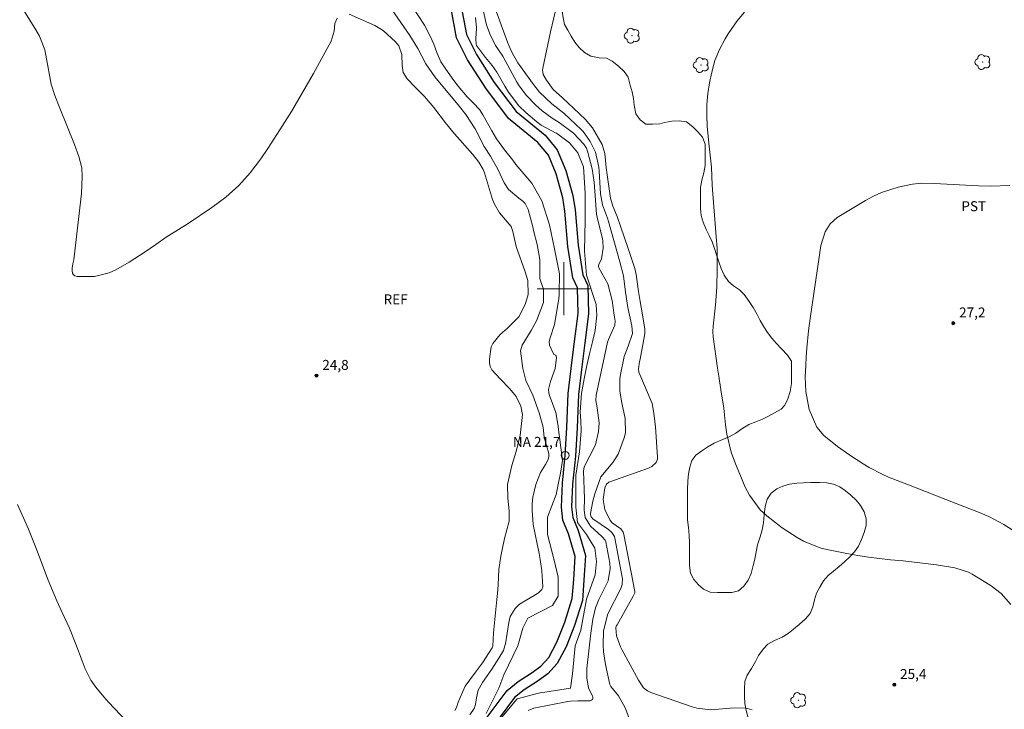
# Model space of a CAD drawing. Units: metres. Extents: x 286499 to 287014, y 1660491 to 1661055.
# Drawn here: x 286718 to 286866, y 1660737 to 1660841 of the extents above; entities that cross this region are included whole.
import ezdxf

# ---------------------------------------------------------------- set-up
doc = ezdxf.new("R2010")
doc.units = ezdxf.units.M
doc.header["$MEASUREMENT"] = 0
for name, color, linetype, lineweight, true_color in [('Arvores_Isoladas', 7, 'Continuous', 18, 0x00ff33), ('Curvas_Intermediarias', 7, 'Continuous', 9, 0x783c14), ('Curvas_Mestras', 7, 'Continuous', 20, 0x783c14), ('Pto_Cotado', 7, 'Continuous', 9, 0x783c14), ('Topon_Cultura', 7, 'Continuous', 9, 0x00ff33), ('Topon_Pto_Cotado', 7, 'Continuous', 9, 0x783c14), ('Topon_Vegetacao', 7, 'Continuous', 9, 0x00ff33), ('Vegetacao', 7, 'Orla8', 9, 0x00ff33)]:
    doc.layers.add(name, color=color, linetype=linetype, lineweight=lineweight, true_color=true_color)
for name, color, linetype, lineweight in [('Malha_Coordenadas', 7, 'Continuous', 15), ('Pto_Nivel_Agua', 5, 'Continuous', 9), ('Rio_Perene', 5, 'Continuous', 25), ('Topon_Pto_Nivel_Agua', 5, 'Continuous', 9)]:
    doc.layers.add(name, color=color, linetype=linetype, lineweight=lineweight)
doc.styles.add('Arial', font='arial.ttf', dxfattribs={"height": 1.5})
doc.styles.get("Standard").update_dxf_attribs({"font": 'arial.ttf'})
doc.linetypes.add('Orla8', pattern='A,6,-0.5,["V",Standard,S=1,R=0,X=-0.5,Y=-1],-0.5,6,-0.5,["V",Standard,S=1,R=0,X=-0.5,Y=-1],-0.5', length=14)

# ---------------------------------------------------------------- blocks, each defined once
blk = doc.blocks.new('Ponto_NA')
at = {"layer": 'Pto_Nivel_Agua'}
blk.add_circle((0, 0), 0.005, dxfattribs=at)
blk = doc.blocks.new('Ponto_Cotado')
at = {"true_color": 0x783c14}
h = blk.add_hatch(color=36, dxfattribs=at)
h.dxf.hatch_style = 1
edge = h.paths.add_edge_path()
edge.add_arc((0, 0), 0.005, 0, 360)
at = {"layer": 'Pto_Cotado'}
blk.add_circle((0, 0), 0.005, dxfattribs=at)
blk = doc.blocks.new('Arvore')
at = {"layer": 'Arvores_Isoladas'}
blk.add_lwpolyline([(-0.72, 0.49, 0.872324), (-0.72, -0.55, 0.862983), (0.28, -0.83, 0.900105), (0.89, 0.03, 0.863155), (0.26, 0.86, 0.882486)], format="xyb", close=True, dxfattribs=at)
blk.add_circle((0, 0), 0.0286, dxfattribs=at)

msp = doc.modelspace()

# ---------------------------------------------------------------- linework, layer by layer
at = {"layer": 'Curvas_Intermediarias', "flags": 128}
for points, elevation in [([(286788.3, 1660735.97), (286790.2, 1660739.78), (286790.96, 1660741.77), (286793.06, 1660746.15), (286793.82, 1660748.81), (286794.58, 1660750.33), (286798.29, 1660752.23), (286799.14, 1660753.66), (286799.14, 1660754.8), (286799.14, 1660756.51), (286798.57, 1660759.08), (286797.53, 1660762.97), (286797.53, 1660765.54), (286798.86, 1660768.96), (286799.27, 1660770.99), (286799.52, 1660772.2), (286799.8, 1660774.11), (286799.13, 1660779.59), (286798.78, 1660781.32), (286797.8, 1660784.08), (286797.73, 1660784.33), (286797.71, 1660784.83), (286798, 1660786.04), (286798.72, 1660787.97), (286798.91, 1660789.66), (286798.86, 1660789.84), (286798.73, 1660789.97), (286798.48, 1660790.11), (286797.85, 1660791.51), (286797.82, 1660792.04), (286797.96, 1660792.58), (286798.62, 1660794.59), (286799.25, 1660798.5), (286799.31, 1660799.15), (286799.31, 1660799.32), (286799.35, 1660802.24), (286798.59, 1660806.04), (286797.83, 1660809.66), (286796.69, 1660813.27), (286795.17, 1660815.93), (286792.75, 1660818.75), (286792.33, 1660819.39), (286791.06, 1660820.95), (286789.85, 1660822.61), (286789.13, 1660823.81), (286787.82, 1660826.22), (286787.67, 1660826.47), (286787.28, 1660827.02), (286786.4, 1660827.96), (286785.42, 1660828.92), (286784.07, 1660830.54), (286783.44, 1660831.38), (286782.2, 1660833.1), (286781.49, 1660834.23), (286780.85, 1660835.61), (286780.42, 1660836.88), (286779.93, 1660837.96), (286778.98, 1660839.75), (286774.97, 1660845.91)], 22), ([(286772.72, 1660844.12), (286776.8, 1660838.2), (286778.02, 1660836.24), (286779.21, 1660833.91), (286780.55, 1660831.97), (286784.27, 1660827.47), (286785.24, 1660826.28), (286786.62, 1660824.1), (286788.01, 1660821.45), (286788.93, 1660819.97), (286790.13, 1660817.92), (286791, 1660815.98), (286791.66, 1660814.97), (286793.24, 1660813.68), (286793.84, 1660813.23), (286794.18, 1660812.86), (286794.62, 1660811.96), (286795.33, 1660809.32), (286795.44, 1660808.79), (286795.97, 1660806.68), (286796.31, 1660805), (286796.37, 1660804.32), (286796.41, 1660801.55), (286796.48, 1660801.19), (286796.92, 1660799.95), (286796.95, 1660797.92), (286795.89, 1660795.16), (286795.11, 1660793.73), (286793.75, 1660791.51), (286793.49, 1660790.62), (286793.81, 1660788), (286794.26, 1660786.19), (286795.35, 1660783.97), (286796.27, 1660781.31), (286796.9, 1660779.12), (286797.05, 1660777.59), (286797.74, 1660775.16), (286797.77, 1660774.7), (286797.66, 1660774.26), (286797.23, 1660773.51), (286796.49, 1660772.3), (286795.77, 1660770.48), (286795.32, 1660768.58), (286795.25, 1660767.62), (286795.25, 1660766.64), (286795.38, 1660764.47), (286795.42, 1660764.21), (286796.27, 1660760.06), (286796.43, 1660759.2), (286796.67, 1660757.45), (286796.83, 1660755.07), (286796.68, 1660754.66), (286796.18, 1660754.16), (286795.79, 1660753.9), (286793.32, 1660752.44), (286792.65, 1660751.8), (286791.94, 1660750.6), (286791.7, 1660749.69), (286791.2, 1660746.47), (286791.14, 1660746.18), (286790.9, 1660745.47), (286790.23, 1660744.3), (286789.18, 1660742.66), (286787.75, 1660740.62), (286787.08, 1660739.46), (286786.85, 1660738.34), (286786.69, 1660737.33), (286786.51, 1660736.73), (286785.85, 1660735.74)], 23), ([(286718.59, 1660841.97), (286720.41, 1660839.06), (286720.95, 1660838.08), (286721.74, 1660836), (286722.27, 1660833.29), (286722.7, 1660830.87), (286723.26, 1660829.12), (286724.05, 1660827.22), (286726.25, 1660821.76), (286726.88, 1660819.93), (286727.32, 1660818.25), (286727.4, 1660816.95), (286727.3, 1660814.36), (286726.18, 1660804.79), (286726.12, 1660804.37), (286726, 1660803.75), (286725.91, 1660803.12), (286725.87, 1660802.7), (286725.93, 1660802.37), (286726.07, 1660802.1), (286726.31, 1660801.93), (286726.64, 1660801.83), (286729.27, 1660801.84), (286731.44, 1660802.38), (286732.48, 1660802.87), (286734.46, 1660804), (286736.91, 1660805.55), (286738.48, 1660806.68), (286740.08, 1660807.76), (286743.36, 1660809.86), (286746.96, 1660812.25), (286749.05, 1660813.83), (286751, 1660815.56), (286752.73, 1660817.5), (286754.32, 1660819.58), (286755.37, 1660821.16), (286757.18, 1660823.94), (286758.94, 1660826.74), (286760.62, 1660829.59), (286762.25, 1660832.48), (286764.91, 1660837.32), (286765.4, 1660838.85), (286765.5, 1660840), (286765.84, 1660840.78)], 24), ([(286794.62, 1660736.39), (286795.48, 1660736.76), (286800.63, 1660737.76), (286801.01, 1660737.82), (286802.14, 1660737.88), (286803.97, 1660737.88), (286804.18, 1660737.95), (286804.32, 1660738.07), (286804.38, 1660738.24), (286804.38, 1660738.46), (286804.34, 1660738.59), (286803.74, 1660739.82), (286803.48, 1660741.26), (286803.46, 1660742.24), (286803.49, 1660742.73), (286804.08, 1660748.05), (286804.17, 1660748.76), (286804.4, 1660750.16), (286804.79, 1660751.91), (286805.28, 1660753.15), (286806.67, 1660755.94), (286807.01, 1660757.83), (286806.93, 1660758.61), (286806.34, 1660761.82), (286806.24, 1660762.1), (286805.73, 1660762.65), (286804.01, 1660764.2), (286803.23, 1660765.53), (286803.1, 1660766.64), (286803.14, 1660768.38), (286802.98, 1660772.5), (286803.07, 1660773.16), (286804.78, 1660776.48), (286805.25, 1660778.48), (286805.33, 1660779.76), (286805.05, 1660782.03), (286804.82, 1660783.16), (286804.88, 1660783.95), (286806.59, 1660791.95), (286806.72, 1660792.33), (286807.69, 1660794.49), (286807.74, 1660795.12), (286807.58, 1660796.04), (286807.28, 1660798.23), (286806.62, 1660800.72), (286805.3, 1660803.13), (286805.26, 1660803.4), (286805.31, 1660803.67), (286805.7, 1660804.5), (286805.93, 1660806.14), (286805.87, 1660807.24), (286805.77, 1660807.79), (286805.16, 1660810.35), (286804.93, 1660811.24), (286804.7, 1660814.73), (286804.58, 1660816.08), (286804.27, 1660818.08), (286803.6, 1660820.75), (286803.44, 1660821.18), (286803.01, 1660821.82), (286801.47, 1660823.44), (286799.33, 1660825.07), (286798.27, 1660825.71), (286796.76, 1660826.81), (286795.72, 1660827.71), (286794.34, 1660829.2), (286793.17, 1660830.76), (286792.86, 1660831.26), (286792.56, 1660831.78), (286790.79, 1660835.06), (286789.71, 1660836.68), (286788.85, 1660838.44), (286788.37, 1660839.78), (286788.18, 1660840.47), (286787.63, 1660842.89)], 23), ([(286810.36, 1660733.88), (286809.27, 1660736.83), (286808.25, 1660738.62), (286807.12, 1660740.01), (286806.97, 1660740.35), (286806.29, 1660743.35), (286805.99, 1660745.27), (286805.94, 1660746.24), (286806, 1660748.41), (286806.65, 1660751.01), (286808.59, 1660754.82), (286808.8, 1660755.43), (286808.84, 1660756.3), (286808.81, 1660756.51), (286807.7, 1660762.4), (286807.64, 1660762.63), (286807.27, 1660763.23), (286806.73, 1660763.7), (286804.38, 1660765.31), (286804.12, 1660765.63), (286804.01, 1660765.9), (286804.01, 1660766.12), (286804.4, 1660767.98), (286804.66, 1660769.09), (286805.57, 1660771.65), (286807.41, 1660773.8), (286808.19, 1660775.07), (286809.11, 1660777.5), (286809.31, 1660778.26), (286809.24, 1660780.43), (286808.75, 1660782.79), (286808.47, 1660784.58), (286808.46, 1660786.44), (286808.55, 1660787.05), (286809.1, 1660789.78), (286809.71, 1660791.32), (286810.36, 1660793.24), (286810.28, 1660794.42), (286809.66, 1660797.16), (286809.3, 1660799.49), (286809.01, 1660801.97), (286808.47, 1660804.04), (286806.73, 1660810.12), (286806.57, 1660810.65), (286805.85, 1660812.64), (286805.56, 1660814.29), (286805.35, 1660817.73), (286805.29, 1660818.32), (286804.76, 1660820.61), (286803.97, 1660822.19), (286803.19, 1660823.38), (286802.93, 1660823.69), (286802.66, 1660823.98), (286799.99, 1660826.49), (286798.22, 1660827.89), (286796.36, 1660829.62), (286795.46, 1660830.81), (286793.09, 1660834.06), (286792.29, 1660835.47), (286791.76, 1660836.56), (286791.5, 1660837.18), (286789.42, 1660842.97)], 24), ([(286827.25, 1660841.69), (286826.15, 1660840.4), (286824.8, 1660838.45), (286824.32, 1660837.68), (286823.47, 1660836.08), (286822.8, 1660834.4), (286822.33, 1660832.66), (286821.99, 1660831.04), (286821.74, 1660829.42), (286821.58, 1660827.79), (286821.56, 1660826.16), (286821.64, 1660824.52), (286821.89, 1660821.95), (286822.27, 1660818.34), (286822.38, 1660815.61), (286822.99, 1660807.82), (286823.11, 1660806.11), (286823.14, 1660805.25), (286823.15, 1660802.97), (286823.08, 1660800.26), (286822.99, 1660798.9), (286822.87, 1660797.55), (286822.53, 1660794.38), (286822.49, 1660793.57), (286822.54, 1660792.76), (286823.18, 1660788.04), (286823.36, 1660786.8), (286823.7, 1660784.75), (286824.11, 1660782.02), (286824.4, 1660779.46), (286824.6, 1660778.08), (286825.23, 1660775.38), (286825.87, 1660773.61), (286826.52, 1660772.02), (286827.36, 1660770.1), (286827.98, 1660768.88), (286829.62, 1660766.69), (286830.63, 1660765.77), (286832.94, 1660763.94), (286835.19, 1660762.47), (286836.15, 1660761.95), (286838.78, 1660760.91), (286840.15, 1660760.56), (286842.7, 1660760.08), (286844.33, 1660759.8), (286845.96, 1660759.55), (286847.6, 1660759.34), (286849.24, 1660759.15), (286851.18, 1660758.96), (286853.68, 1660758.68), (286856.17, 1660758.35), (286858.95, 1660757.93), (286861, 1660757.29), (286861.55, 1660756.98), (286863.61, 1660755.73), (286864.44, 1660755.19), (286865.94, 1660754.06), (286867.4, 1660752.41)], 26), ([(286767.65, 1660841.38), (286771.51, 1660839.67), (286772.78, 1660838.96), (286774.62, 1660837.23), (286775.12, 1660836.61), (286775.6, 1660835.34), (286775.62, 1660833.67), (286775.81, 1660832.59), (286776.4, 1660831.66), (286777.62, 1660830.4), (286779.02, 1660829), (286780.4, 1660827.33), (286782.17, 1660825.04), (286783.55, 1660823.38), (286786.29, 1660820.26), (286787.22, 1660819.07), (286787.86, 1660817.98), (286788.03, 1660817.5), (286789.27, 1660813.48), (286789.55, 1660812.76), (286790.3, 1660811.44), (286792.07, 1660809.41), (286792.33, 1660808.62), (286792.83, 1660806.37), (286794.19, 1660802.57), (286794.58, 1660801.23), (286794.63, 1660799.13), (286794.24, 1660797.78), (286793.3, 1660795.83), (286791.47, 1660794.01), (286790.42, 1660793.12), (286789.29, 1660791.77), (286789.04, 1660791.26), (286788.78, 1660789.44), (286788.8, 1660788.85), (286788.91, 1660788.3), (286789.17, 1660787.79), (286790.39, 1660786.43), (286791.85, 1660784.9), (286792.81, 1660783.75), (286793.55, 1660782.31), (286793.78, 1660781.03), (286793.54, 1660778.77), (286793.41, 1660777.89), (286792.77, 1660775.32), (286792.19, 1660773.37), (286791.53, 1660770.5), (286791.55, 1660768.43), (286791.78, 1660766.51), (286791.75, 1660764.94), (286791.06, 1660762.32), (286790.49, 1660759.67), (286790.21, 1660757.66), (286790.12, 1660755.38), (286790.02, 1660754.05), (286789.91, 1660753.15), (286789.6, 1660750.14), (286789.42, 1660748.11), (286789.31, 1660746.1), (286789.28, 1660745.99), (286789.22, 1660745.87), (286787.77, 1660743.6), (286786.69, 1660742.21), (286785.11, 1660740.09), (286784.1, 1660737.66), (286783.82, 1660736.86), (286783.56, 1660736.4)], 24), ([(286786.69, 1660840.9), (286786.83, 1660839.32), (286786.75, 1660837.67), (286786.81, 1660836.86), (286786.86, 1660836.7), (286788.18, 1660834.86), (286789.21, 1660833.67), (286789.91, 1660832.64), (286791.12, 1660830.56), (286791.69, 1660829.64), (286793.21, 1660827.6), (286794.26, 1660826.58), (286795.95, 1660825.18), (286796.6, 1660824.69), (286798.74, 1660823.52), (286798.92, 1660823.45), (286800.87, 1660822.01), (286802.11, 1660820.49), (286802.97, 1660818.4), (286803.25, 1660814.41), (286803.25, 1660810.32), (286803.15, 1660805.66), (286803.44, 1660802.05), (286804.86, 1660797.64), (286804.99, 1660796.02), (286804.71, 1660793.69), (286804.33, 1660791.98), (286803.94, 1660790.41), (286803.48, 1660788.42), (286803.07, 1660786.41), (286802.67, 1660784.23), (286802.45, 1660781.43), (286802.55, 1660780.1), (286802.63, 1660778.59), (286802.38, 1660775.43), (286801.81, 1660771.91), (286801.81, 1660770.2), (286801.81, 1660767.06), (286802.09, 1660764.78), (286803.42, 1660762.97), (286804.66, 1660760.88), (286804.94, 1660758.88), (286804.75, 1660756.89), (286803.42, 1660753.18), (286802.56, 1660748.52), (286801.71, 1660746.14), (286801.33, 1660741.96), (286801.04, 1660739.77), (286796.19, 1660739.01), (286792.96, 1660738.16), (286790.68, 1660735.4)], 22), ([(286867.77, 1660763.56), (286866.33, 1660764.46), (286864.08, 1660765.64), (286862.51, 1660766.3), (286859.03, 1660767.65), (286851.72, 1660770.54), (286850.9, 1660770.85), (286848.98, 1660771.61), (286847.98, 1660772.05), (286846.06, 1660773.05), (286845.13, 1660773.62), (286843.15, 1660774.93), (286841.28, 1660776.22), (286839.19, 1660777.89), (286838.17, 1660779.11), (286836.99, 1660781.81), (286836.47, 1660784.5), (286836.41, 1660786.7), (286836.47, 1660788.43), (286836.54, 1660789.74), (286836.63, 1660791.04), (286836.92, 1660793.64), (286837.17, 1660795.5), (286838.27, 1660803.05), (286838.56, 1660805.14), (286838.77, 1660806.5), (286839.4, 1660808.6), (286840.14, 1660809.81), (286841.23, 1660810.73), (286845.5, 1660813.31), (286846.68, 1660813.95), (286847.88, 1660814.5), (286850.41, 1660815.3), (286852.6, 1660815.79), (286853.9, 1660815.92), (286855.85, 1660815.87), (286862.54, 1660815.51), (286864.37, 1660815.47), (286867.23, 1660815.58)], 27)]:
    msp.add_lwpolyline(points, dxfattribs=dict(at, elevation=elevation))
at = {"layer": 'Curvas_Mestras', "elevation": 25, "flags": 128}
for points in [[(286828.42, 1660736.52), (286827.36, 1660736.81), (286825.1, 1660736.75), (286822.18, 1660736.52), (286820.04, 1660736.74), (286819.34, 1660736.94), (286813.12, 1660739.12), (286812.64, 1660739.35), (286812.03, 1660739.85), (286811.28, 1660740.96), (286808.75, 1660745.6), (286808.55, 1660745.99), (286807.94, 1660747.67), (286807.86, 1660748.89), (286807.92, 1660749.12), (286808.03, 1660749.35), (286810.45, 1660753.66), (286810.7, 1660754.16), (286810.71, 1660754.34), (286809.07, 1660762.97), (286808.97, 1660763.28), (286808.62, 1660763.8), (286807.31, 1660764.72), (286806.95, 1660765.17), (286806.2, 1660766.7), (286805.94, 1660768.23), (286806.2, 1660769.99), (286806.45, 1660770.56), (286806.79, 1660770.85), (286806.93, 1660770.91), (286812.76, 1660772.94), (286813.3, 1660773.19), (286813.94, 1660773.79), (286814.13, 1660774.31), (286814.15, 1660774.6), (286813.81, 1660779.2), (286813.58, 1660781.24), (286813.31, 1660782.68), (286811.33, 1660787.44), (286811.27, 1660787.91), (286811.43, 1660789.01), (286811.52, 1660789.39), (286812.18, 1660792.93), (286812.22, 1660793.32), (286812.21, 1660793.91), (286811.84, 1660796.37), (286811.53, 1660798.07), (286811.28, 1660799.58), (286810.93, 1660802.14), (286810.71, 1660803.07), (286810.57, 1660803.52), (286809.67, 1660806.2), (286808.61, 1660809.31), (286808.06, 1660810.87), (286807.42, 1660812.43), (286807.05, 1660813.67), (286806.55, 1660817.16), (286806.4, 1660818.3), (286806.2, 1660820.38), (286805.77, 1660821.74), (286804.35, 1660824.24), (286803.24, 1660825.56), (286799.83, 1660828.79), (286798.39, 1660830.05), (286797.39, 1660831.43), (286796.9, 1660832.32), (286796.8, 1660832.95), (286796.83, 1660833.28), (286798.02, 1660838.76), (286798.72, 1660841.72)], [(286717.66, 1660767.49), (286718.75, 1660764.99), (286719.28, 1660763.73), (286720.3, 1660761.25), (286721.22, 1660758.89), (286722.18, 1660756.31), (286722.75, 1660754.84), (286723.59, 1660752.92), (286724.4, 1660751.21), (286725.46, 1660748.84), (286726.43, 1660746.43), (286727.38, 1660743.91), (286727.87, 1660742.71), (286728.72, 1660740.99), (286729.46, 1660739.94), (286730.67, 1660738.49), (286731.36, 1660737.69), (286734.07, 1660734.81)]]:
    msp.add_lwpolyline(points, dxfattribs=at)
at = {"layer": 'Malha_Coordenadas', "flags": 128}
for points in [[(286800, 1660804), (286800, 1660796)], [(286804, 1660800), (286796, 1660800)]]:
    msp.add_lwpolyline(points, dxfattribs=at)
at = {"layer": 'Rio_Perene', "flags": 128}
for points in [[(286787.83, 1660734.59), (286791.47, 1660739.43), (286793.14, 1660740.76), (286795.1, 1660742.05), (286796.56, 1660743.1), (286797.74, 1660744.4), (286798.97, 1660746.69), (286800.18, 1660749.73), (286801.28, 1660753.31), (286801.52, 1660756.15), (286801.7, 1660759.61), (286800.69, 1660763.03), (286799.88, 1660765.13), (286799.64, 1660767.06), (286799.8, 1660770.67), (286800.21, 1660774.88), (286800.46, 1660779.08), (286800.66, 1660784.19), (286801.13, 1660787.99), (286801.64, 1660792.05), (286802.18, 1660796.28), (286802.09, 1660800.14), (286801.38, 1660801.66), (286800.63, 1660806.38), (286800.17, 1660811.69), (286799.84, 1660813.72), (286798.83, 1660817.34), (286797.69, 1660820.13), (286796.11, 1660822.06), (286791.69, 1660825.67), (286788.26, 1660830.22), (286785.5, 1660834.54), (286783.85, 1660837.83), (286782.96, 1660842.51)], [(286784.47, 1660842.83), (286785.33, 1660838.33), (286786.85, 1660835.3), (286789.52, 1660831.1), (286792.81, 1660826.75), (286797.21, 1660823.16), (286799.03, 1660820.93), (286800.29, 1660817.85), (286801.35, 1660814.05), (286801.71, 1660811.88), (286802.16, 1660806.57), (286802.87, 1660802.12), (286803.62, 1660800.5), (286803.72, 1660796.2), (286803.17, 1660791.85), (286802.66, 1660787.81), (286802.2, 1660784.06), (286802, 1660779.01), (286801.75, 1660774.76), (286801.34, 1660770.56), (286801.19, 1660767.12), (286801.39, 1660765.5), (286802.15, 1660763.53), (286803.26, 1660759.79), (286803.05, 1660756.05), (286802.8, 1660753.01), (286801.64, 1660749.22), (286800.37, 1660746.03), (286799.01, 1660743.51), (286797.59, 1660741.94), (286795.97, 1660740.78), (286794.05, 1660739.51), (286792.58, 1660738.35), (286789.09, 1660733.7)]]:
    msp.add_lwpolyline(points, dxfattribs=at)
at = {"layer": 'Vegetacao', "flags": 128}
msp.add_lwpolyline([(286996.92, 1660840.5), (286996.1, 1660840.48), (286994.8, 1660840.48), (286993.47, 1660840.59), (286992.2, 1660840.87), (286991.06, 1660841.25), (286990.01, 1660841.73), (286988.99, 1660842.44), (286988.03, 1660843.01), (286986.93, 1660843.13), (286985.79, 1660842.98), (286984.59, 1660842.6), (286983.57, 1660842.34), (286982.53, 1660842.09), (286981.56, 1660841.79), (286980.29, 1660841.38), (286979.09, 1660841.25), (286977.84, 1660841.25), (286976.62, 1660841.38), (286975.76, 1660841.89), (286974.94, 1660842.63), (286974.15, 1660843.52), (286973.44, 1660844.44), (286972.91, 1660845.38), (286972.42, 1660846.27), (286971.58, 1660847.29), (286970.64, 1660847.97), (286969.67, 1660848.43), (286968.61, 1660848.79), (286967.49, 1660849.04), (286966.34, 1660849.12), (286965.3, 1660849.12), (286964.15, 1660849.12), (286963.03, 1660848.84), (286962.09, 1660848.38), (286961.2, 1660847.82), (286960.28, 1660847.21), (286959.42, 1660846.58), (286958.42, 1660845.71), (286957.48, 1660845.08), (286956.46, 1660844.54), (286955.27, 1660844.39), (286954.09, 1660844.39), (286952.95, 1660844.82), (286952.13, 1660845.49), (286951.32, 1660846.33), (286950.35, 1660847.17), (286949.49, 1660847.73), (286948.52, 1660848.18), (286947.53, 1660848.54), (286946.5, 1660848.77), (286945.5, 1660848.91), (286944.03, 1660848.94), (286942.86, 1660848.78), (286941.92, 1660848.38), (286941, 1660847.74), (286940.21, 1660846.95), (286939.5, 1660846.06), (286938.96, 1660845.17), (286938.5, 1660844.2), (286938.04, 1660843.21), (286937.76, 1660842.22), (286937.51, 1660840.94), (286937.36, 1660839.9), (286937.2, 1660838.83), (286936.97, 1660837.69), (286936.72, 1660836.62), (286936.44, 1660835.6), (286936.06, 1660834.35), (286935.8, 1660833.51), (286935.39, 1660832.47), (286934.91, 1660831.53), (286934.25, 1660830.53), (286933.23, 1660830.46), (286932.21, 1660830.53), (286931.65, 1660831.15), (286930.96, 1660832.01), (286930.46, 1660832.93), (286930, 1660833.84), (286929.59, 1660834.84), (286929.31, 1660835.65), (286929.13, 1660836.64), (286929.03, 1660837.82), (286928.73, 1660838.88), (286928.42, 1660839.88), (286928.22, 1660840.59), (286927.84, 1660841.63), (286927.35, 1660842.53), (286926.79, 1660843.39), (286926.18, 1660844.28), (286925.44, 1660845.2), (286924.68, 1660846.06), (286924.07, 1660846.96), (286923.64, 1660847.95), (286923.41, 1660849.09), (286923.38, 1660850.29), (286923.41, 1660851.49), (286923.64, 1660852.71), (286924.02, 1660853.65), (286924.43, 1660854.59), (286924.96, 1660855.64), (286925.5, 1660856.65), (286925.93, 1660857.65), (286926.34, 1660858.69), (286926.8, 1660859.66), (286927.26, 1660860.78), (286927.36, 1660861.9), (286927.18, 1660862.92), (286926.54, 1660863.78), (286925.71, 1660864.49), (286924.71, 1660864.67), (286923.67, 1660864.67), (286922.57, 1660864.5), (286921.45, 1660863.99), (286920.41, 1660863.27), (286919.8, 1660862.46), (286919.39, 1660861.52), (286919.01, 1660860.45), (286918.45, 1660859.56), (286917.79, 1660858.77), (286917.15, 1660857.9), (286916.54, 1660856.94), (286915.85, 1660855.92), (286915.06, 1660854.93), (286914.35, 1660854.75), (286913.28, 1660854.72), (286912.24, 1660854.42), (286911.24, 1660854.04), (286910.25, 1660853.91), (286909.16, 1660853.88), (286907.91, 1660853.88), (286906.76, 1660853.88), (286905.62, 1660853.89), (286904.52, 1660853.91), (286903.5, 1660854.14), (286902.56, 1660854.62), (286901.72, 1660855.49), (286901.14, 1660856.33), (286900.63, 1660857.2), (286900.17, 1660858.29), (286899.76, 1660859.28), (286899.38, 1660860.45), (286898.98, 1660861.45), (286898.7, 1660862.47), (286898.14, 1660863.59), (286897.42, 1660864.4), (286896.76, 1660865.17), (286895.9, 1660865.73), (286894.88, 1660865.83), (286894.17, 1660865.65), (286893.2, 1660865.32), (286892, 1660865.19), (286890.98, 1660865.04), (286889.99, 1660864.84), (286888.97, 1660864.68), (286887.83, 1660864.68), (286886.71, 1660864.68), (286885.64, 1660864.84), (286884.64, 1660865.22), (286883.42, 1660865.81), (286882.43, 1660866.24), (286881.49, 1660866.6), (286880.55, 1660866.95), (286879.48, 1660867.38), (286878.48, 1660867.79), (286877.37, 1660868.2), (286876.32, 1660868.28), (286875.3, 1660867.95), (286874.41, 1660867.44), (286873.55, 1660866.88), (286872.66, 1660866.32), (286871.61, 1660865.78), (286870.49, 1660865.38), (286869.57, 1660864.97), (286868.58, 1660864.59), (286867.46, 1660864.38), (286866.29, 1660864.36), (286865.14, 1660864.46), (286864.1, 1660864.87), (286863.21, 1660865.46), (286862.32, 1660866.19), (286861.58, 1660867.06), (286860.97, 1660868.21), (286860.46, 1660869.25), (286860.16, 1660870.19), (286859.83, 1660871.16), (286859.37, 1660872.36), (286858.86, 1660873.55), (286858.45, 1660874.52), (286858.12, 1660875.61), (286857.84, 1660876.78), (286857.61, 1660877.8), (286857.41, 1660878.92), (286857.16, 1660880.32), (286856.95, 1660881.42), (286856.75, 1660882.46), (286856.7, 1660883.53), (286856.65, 1660884.55), (286856.47, 1660885.75), (286856.24, 1660886.89), (286855.86, 1660888.11), (286855.3, 1660889.11), (286854.61, 1660889.67), (286853.47, 1660890.13), (286852.4, 1660890.56), (286851.43, 1660890.91), (286850.29, 1660891.22), (286849.22, 1660891.32), (286848.2, 1660891.32), (286847.1, 1660890.97), (286846.09, 1660890.25), (286845.17, 1660889.59), (286844.3, 1660889.03), (286843.26, 1660888.58), (286842.11, 1660888.17), (286840.99, 1660887.86), (286839.9, 1660887.63), (286838.86, 1660887.43), (286837.86, 1660887.13), (286836.82, 1660886.72), (286835.7, 1660886.59), (286834.6, 1660886.59), (286833.51, 1660886.59), (286832.87, 1660885.8), (286832.26, 1660884.94), (286831.29, 1660884.12), (286830.33, 1660883.56), (286829.16, 1660882.98), (286828.11, 1660882.52), (286827.22, 1660882.04), (286826.13, 1660881.4), (286825.08, 1660880.79), (286824.04, 1660880.23), (286822.99, 1660879.7), (286822.03, 1660879.16), (286821.08, 1660878.68), (286820.19, 1660878.22), (286819.2, 1660877.43), (286818.56, 1660876.52), (286818.16, 1660875.42), (286817.75, 1660874.51), (286817.16, 1660873.59), (286816.45, 1660872.6), (286815.71, 1660871.63), (286815.02, 1660870.71), (286814.26, 1660869.57), (286813.62, 1660868.55), (286813.01, 1660867.71), (286812.43, 1660866.69), (286811.87, 1660865.7), (286811.4, 1660864.62), (286810.98, 1660863.64), (286810.27, 1660862.56), (286809.33, 1660861.62), (286808.57, 1660860.93), (286807.55, 1660860.06), (286806.81, 1660859.27), (286806.17, 1660858.38), (286805.49, 1660857.37), (286804.7, 1660856.32), (286804.06, 1660855.48), (286803.37, 1660854.62), (286802.63, 1660853.83), (286801.87, 1660853.06), (286801.16, 1660852.28), (286800.55, 1660851.38), (286800.11, 1660850.47), (286799.78, 1660849.4), (286799.71, 1660848.3), (286799.7, 1660847.18), (286799.7, 1660846.06), (286799.7, 1660844.97), (286799.7, 1660843.9), (286799.75, 1660842.88), (286799.75, 1660841.86), (286799.91, 1660840.85), (286800.11, 1660839.85), (286800.62, 1660838.99), (286801.13, 1660838.1), (286801.66, 1660837.2), (286802.3, 1660836.36), (286803.11, 1660835.63), (286804.1, 1660835.07), (286805.33, 1660834.84), (286806.42, 1660834.79), (286807.31, 1660834.33), (286808.25, 1660833.54), (286809.12, 1660832.77), (286809.7, 1660831.88), (286810.03, 1660830.69), (286810.31, 1660829.67), (286810.49, 1660828.67), (286810.62, 1660827.66), (286810.87, 1660826.36), (286811.54, 1660825.49), (286812.38, 1660824.83), (286813.39, 1660824.83), (286814.46, 1660824.85), (286815.2, 1660825.06), (286816.3, 1660825.29), (286817.42, 1660825.34), (286818.48, 1660825.16), (286819.45, 1660824.4), (286820.22, 1660823.66), (286820.93, 1660822.84), (286821.31, 1660821.82), (286821.31, 1660820.75), (286821.31, 1660819.61), (286821.31, 1660818.59), (286821.13, 1660817.5), (286820.82, 1660816.38), (286820.62, 1660815.28), (286820.62, 1660814.16), (286820.62, 1660813.09), (286820.62, 1660812.07), (286820.7, 1660811.06), (286821.03, 1660810.04), (286821.46, 1660808.94), (286821.92, 1660808.03), (286822.35, 1660807.08), (286822.7, 1660806.09), (286823.04, 1660805.1), (286823.39, 1660804.05), (286823.75, 1660803.06), (286824.18, 1660802.07), (286824.82, 1660801.1), (286825.58, 1660800.44), (286826.47, 1660799.83), (286827.18, 1660799.11), (286827.95, 1660798.07), (286828.56, 1660797.15), (286829.14, 1660796.14), (286829.6, 1660795.22), (286830.16, 1660794.28), (286830.74, 1660793.39), (286831.38, 1660792.55), (286832.09, 1660791.73), (286832.81, 1660790.94), (286833.72, 1660790), (286834.33, 1660789.06), (286834.33, 1660788.04), (286834.33, 1660786.82), (286834.33, 1660785.72), (286834.13, 1660784.5), (286833.8, 1660783.41), (286833.34, 1660782.44), (286832.78, 1660781.85), (286831.76, 1660781.29), (286830.87, 1660780.79), (286829.98, 1660780.33), (286828.96, 1660779.95), (286827.92, 1660779.54), (286826.85, 1660778.9), (286825.95, 1660778.24), (286824.94, 1660777.66), (286823.84, 1660777.2), (286822.67, 1660776.71), (286821.73, 1660776.16), (286820.84, 1660775.54), (286819.89, 1660774.91), (286819.31, 1660774.09), (286819, 1660773.08), (286818.82, 1660772.08), (286818.7, 1660770.99), (286818.65, 1660769.72), (286818.65, 1660768.54), (286818.65, 1660767.53), (286818.64, 1660766.38), (286818.67, 1660765.16), (286818.82, 1660763.99), (286818.92, 1660762.82), (286818.97, 1660761.75), (286818.97, 1660760.5), (286818.97, 1660759.35), (286818.97, 1660758.26), (286819.13, 1660757.14), (286819.61, 1660756.17), (286820.3, 1660755.38), (286821.06, 1660754.72), (286822.08, 1660754.26), (286823.2, 1660754.21), (286824.34, 1660754.21), (286825.36, 1660754.21), (286826.35, 1660754.44), (286827.14, 1660755.15), (286827.81, 1660756.04), (286828.24, 1660757.06), (286828.54, 1660758.26), (286828.8, 1660759.25), (286829.03, 1660760.32), (286829.23, 1660761.41), (286829.62, 1660762.58), (286829.92, 1660763.65), (286830.1, 1660764.72), (286830.2, 1660765.89), (286830.36, 1660767.19), (286830.66, 1660768.29), (286831.27, 1660769.2), (286832.14, 1660769.81), (286833.05, 1660770.25), (286834.02, 1660770.55), (286835.14, 1660770.7), (286836.16, 1660770.75), (286837.25, 1660770.78), (286838.53, 1660770.78), (286839.65, 1660770.75), (286840.69, 1660770.52), (286841.61, 1660770.12), (286842.47, 1660769.53), (286843.29, 1660768.87), (286844.08, 1660768.13), (286844.76, 1660767.34), (286845.3, 1660766.37), (286845.58, 1660765.3), (286845.58, 1660764.29), (286845.3, 1660763.24), (286844.91, 1660762.17), (286844.43, 1660761.21), (286843.82, 1660760.34), (286843.06, 1660759.53), (286842.34, 1660758.81), (286841.53, 1660758.1), (286840.69, 1660757.41), (286839.87, 1660756.75), (286839.18, 1660755.94), (286838.6, 1660755.02), (286838.12, 1660754.11), (286837.78, 1660753.11), (286837.53, 1660752.04), (286837.15, 1660751.05), (286836.43, 1660750.24), (286835.47, 1660749.37), (286834.65, 1660748.68), (286833.81, 1660748.02), (286832.92, 1660747.49), (286831.77, 1660746.98), (286830.78, 1660746.42), (286830.04, 1660745.68), (286829.38, 1660744.71), (286828.9, 1660743.8), (286828.29, 1660742.73), (286827.67, 1660741.76), (286827.32, 1660740.79), (286827.27, 1660739.67), (286827.27, 1660738.53), (286827.32, 1660737.49), (286827.52, 1660736.39), (286827.83, 1660735.12), (286828.03, 1660733.92), (286828.23, 1660732.8), (286828.56, 1660731.83), (286828.92, 1660730.76), (286829.2, 1660729.76), (286829.55, 1660728.7), (286830, 1660727.76), (286830.77, 1660727.05), (286831.66, 1660726.59), (286832.7, 1660726.31), (286833.72, 1660726.11), (286834.74, 1660725.83), (286835.78, 1660725.49), (286836.72, 1660725.11), (286837.69, 1660724.81), (286837.94, 1660723.79), (286838.58, 1660722.95), (286839.06, 1660721.9), (286839.67, 1660721.09), (286840.39, 1660720.35), (286841.18, 1660719.54), (286841.79, 1660718.57), (286841.94, 1660717.52), (286841.79, 1660716.51), (286841.12, 1660715.59), (286840.39, 1660714.88), (286839.44, 1660714.19), (286838.5, 1660713.71), (286837.23, 1660713.27), (286836.24, 1660713.02), (286835.27, 1660712.66), (286834.25, 1660712.16), (286833.15, 1660711.62), (286832.01, 1660711.14), (286830.69, 1660710.6), (286829.72, 1660710.15), (286828.8, 1660709.64), (286828.04, 1660709.15), (286827.27, 1660708.36), (286826.97, 1660707.37), (286826.87, 1660706.28), (286826.84, 1660705.11), (286826.84, 1660703.68), (286826.86, 1660702.71), (286827.04, 1660701.52), (286827.4, 1660700.35), (286827.88, 1660699.35), (286828.52, 1660698.44), (286829.2, 1660697.6), (286829.97, 1660696.76), (286830.71, 1660696.04), (286831.55, 1660695.25), (286832.33, 1660694.54), (286833.17, 1660693.85), (286834.09, 1660693.14), (286834.85, 1660692.48), (286835.69, 1660691.74), (286836.64, 1660690.95), (286837.48, 1660690.13), (286838.21, 1660689.24), (286838.82, 1660688.05), (286839.08, 1660687), (286839.13, 1660685.96), (286839.03, 1660684.84), (286838.42, 1660683.77), (286837.75, 1660682.88), (286837.04, 1660681.94), (286836.25, 1660681.23), (286835.23, 1660680.64), (286834.24, 1660680.26), (286833.53, 1660680.11), (286832.36, 1660680.03), (286831.26, 1660680.11), (286830.27, 1660680.57), (286829.53, 1660681.02), (286828.56, 1660681.71), (286827.77, 1660682.35), (286827.04, 1660683.06), (286826.53, 1660683.6), (286825.71, 1660684.49), (286825, 1660685.2), (286824.21, 1660686.09), (286823.52, 1660687.03), (286822.99, 1660687.98), (286822.41, 1660688.87), (286821.77, 1660689.76), (286821.23, 1660690.67), (286820.7, 1660691.67), (286819.99, 1660692.53), (286819.17, 1660693.2), (286818.28, 1660693.42), (286817.24, 1660693.37), (286816.35, 1660692.89), (286815.74, 1660692.48), (286814.59, 1660692.08), (286813.5, 1660691.9), (286812.43, 1660691.82), (286811.51, 1660691.82), (286810.47, 1660691.82), (286809.07, 1660692.08), (286807.9, 1660692.46), (286806.75, 1660692.97), (286805.66, 1660693.4), (286804.56, 1660693.66), (286803.34, 1660693.79), (286802.19, 1660693.79), (286801.13, 1660693.79), (286800.11, 1660693.79), (286798.86, 1660693.46), (286797.97, 1660692.97), (286797.18, 1660692.34), (286796.57, 1660691.37), (286795.98, 1660690.5), (286795.45, 1660689.56), (286794.91, 1660688.6), (286794.53, 1660687.63), (286794.17, 1660686.56), (286793.79, 1660685.59), (286793.46, 1660684.47), (286792.87, 1660683.58), (286791.91, 1660682.92), (286790.96, 1660682.38), (286789.9, 1660681.93), (286789.03, 1660681.65), (286787.88, 1660681.44), (286786.76, 1660681.32), (286785.34, 1660681.34), (286784.27, 1660681.78), (286783.48, 1660682.44), (286782.72, 1660683.18), (286782.06, 1660683.99), (286781.39, 1660685.04), (286780.76, 1660685.85), (286779.97, 1660686.61), (286778.87, 1660687.33), (286777.68, 1660687.89), (286776.66, 1660688.32), (286775.69, 1660688.75), (286774.73, 1660689.08), (286773.91, 1660689.26), (286772.79, 1660689.31), (286771.54, 1660689.31), (286770.4, 1660689.34), (286769.38, 1660689.54), (286768.26, 1660689.9), (286767.34, 1660690.31), (286766.38, 1660690.87), (286765.41, 1660691.81), (286764.72, 1660692.68), (286764.01, 1660693.59), (286763.94, 1660693.59), (286762.87, 1660693.97), (286761.98, 1660694.56), (286761.06, 1660695.12), (286760.02, 1660695.42), (286758.93, 1660695.65), (286757.76, 1660695.81), (286756.66, 1660695.83), (286755.59, 1660695.83), (286754.55, 1660695.83), (286753.4, 1660695.83), (286752.59, 1660695.83), (286751.54, 1660695.83), (286750.35, 1660695.91), (286749.25, 1660696.17), (286748.59, 1660696.5), (286747.78, 1660697.11), (286747.12, 1660697.92), (286746.71, 1660698.94), (286746.68, 1660700.04), (286746.58, 1660701.08), (286746.12, 1660702.02), (286745.28, 1660702.68), (286744.24, 1660702.99), (286743.25, 1660703.14), (286742.2, 1660703.09), (286741.31, 1660702.58), (286740.45, 1660701.74), (286739.91, 1660700.78), (286739.5, 1660699.86), (286738.94, 1660698.89), (286738.28, 1660698.05), (286737.62, 1660697.19), (286736.86, 1660696.37), (286735.84, 1660695.64), (286734.92, 1660694.95), (286733.93, 1660694.57), (286732.96, 1660694.41), (286731.79, 1660694.13), (286730.57, 1660693.83), (286729.17, 1660693.6), (286728.15, 1660693.53), (286726.95, 1660693.5), (286725.83, 1660693.42), (286724.76, 1660693.2), (286723.72, 1660692.94), (286722.65, 1660692.66), (286721.58, 1660692.38), (286720.61, 1660692.08), (286719.44, 1660691.52), (286718.53, 1660690.88), (286717.79, 1660690.14), (286717.1, 1660689.4), (286716.29, 1660688.59), (286715.57, 1660687.88), (286714.88, 1660687.09), (286714.2, 1660686.12), (286713.79, 1660685.13), (286713.36, 1660683.98), (286712.8, 1660683.04), (286712.11, 1660682.2), (286711.29, 1660681.46), (286710.43, 1660680.75), (286709.82, 1660680.22), (286709, 1660679.43), (286708.31, 1660678.64), (286707.68, 1660677.85), (286706.94, 1660677.11), (286705.95, 1660676.45), (286705.03, 1660675.92), (286704.04, 1660675.48), (286703.04, 1660675.28), (286702.05, 1660675.15), (286701.01, 1660675.13), (286699.96, 1660675.13), (286698.82, 1660675.15), (286697.77, 1660675.46), (286696.94, 1660676.05), (286696.35, 1660676.5), (286695.61, 1660677.19), (286695.08, 1660678.06), (286694.9, 1660679.05), (286694.9, 1660680.07), (286694.67, 1660681.09), (286694.44, 1660682.08), (286694.06, 1660682.79), (286693.88, 1660683.84), (286693.48, 1660684.75), (286693.27, 1660685.75), (286692.76, 1660686.69), (286692.15, 1660687.6), (286691.54, 1660688.55), (286690.75, 1660689.51), (286690.17, 1660690.38), (286689.56, 1660691.47), (286688.95, 1660692.44), (286688.44, 1660693.28), (286687.88, 1660694.17), (286687.01, 1660695.09), (286686.1, 1660695.7), (286685.15, 1660696.26), (286684.21, 1660696.69), (286683.17, 1660696.98), (286682.02, 1660697.13), (286680.98, 1660697.13), (286679.91, 1660696.85), (286679.05, 1660696.19), (286678.31, 1660695.3), (286677.85, 1660694.41), (286677.42, 1660693.39), (286677.06, 1660692.7), (286676.55, 1660691.76), (286676.14, 1660690.82), (286675.86, 1660689.75), (286675.45, 1660688.63), (286674.94, 1660687.74), (286674.33, 1660686.87), (286673.72, 1660685.96), (286673.21, 1660685.09), (286672.81, 1660684.17), (286672.55, 1660683.13), (286672.35, 1660682.14), (286672.04, 1660681.02), (286671.76, 1660680.03), (286671.56, 1660679.03), (286671.25, 1660677.99), (286671.02, 1660677), (286670.72, 1660675.98), (286670.21, 1660675.09), (286669.62, 1660674.25), (286668.96, 1660673.41), (286668.22, 1660672.57), (286667.48, 1660671.83), (286666.64, 1660671.04), (286665.65, 1660670.23), (286664.78, 1660669.72), (286663.79, 1660669.16), (286662.82, 1660668.57), (286661.9, 1660667.94), (286661.09, 1660667.33), (286660.17, 1660666.74), (286659.21, 1660666.33), (286658.06, 1660666), (286657.04, 1660665.82), (286656, 1660665.83), (286654.83, 1660665.85), (286653.73, 1660666.03), (286652.77, 1660666.36), (286651.62, 1660666.82), (286650.55, 1660667.35), (286649.61, 1660667.81), (286648.69, 1660668.3), (286647.68, 1660668.98), (286646.86, 1660669.65), (286646, 1660670.33), (286645.13, 1660671.05), (286644.42, 1660671.84), (286643.76, 1660672.7), (286643.12, 1660673.52), (286642.46, 1660674.36), (286641.75, 1660675.22), (286641.08, 1660676.06), (286640.58, 1660677.01), (286640.17, 1660677.95), (286639.84, 1660678.94), (286639.61, 1660679.98), (286639.51, 1660681.15), (286639.51, 1660682.17), (286639.51, 1660683.19), (286639.53, 1660684.26), (286640.04, 1660685.15), (286640.78, 1660685.91), (286641.65, 1660686.47), (286642.64, 1660686.98), (286643.68, 1660687.24), (286644.8, 1660687.26), (286646.13, 1660687.26), (286647.27, 1660687.21), (286648.42, 1660687.08), (286649.46, 1660686.93), (286650.48, 1660686.75), (286651.47, 1660686.5), (286652.57, 1660686.22), (286653.64, 1660685.96), (286654.76, 1660685.73), (286655.83, 1660685.48), (286656.95, 1660685.27), (286657.94, 1660685.02), (286659.03, 1660684.59), (286660.05, 1660684.33), (286661.1, 1660684.3), (286662.14, 1660684.41), (286663.13, 1660684.84), (286664.02, 1660685.4), (286664.84, 1660686.19), (286664.79, 1660687.38), (286664.38, 1660688.3), (286663.64, 1660689.09), (286662.68, 1660689.6), (286661.63, 1660689.98), (286660.33, 1660690.34), (286659.14, 1660690.59), (286657.94, 1660690.98), (286656.82, 1660691.54), (286655.8, 1660692.17), (286655.19, 1660692.58), (286654.43, 1660693.24), (286653.92, 1660694.21), (286653.82, 1660695.33), (286653.82, 1660696.65), (286653.82, 1660697.8), (286653.82, 1660698.84), (286653.77, 1660699.96), (286653.39, 1660700.98), (286652.67, 1660701.82), (286651.81, 1660702.51), (286650.94, 1660703.09), (286649.98, 1660703.63), (286648.88, 1660704.11), (286647.81, 1660704.62), (286646.69, 1660705.06), (286645.55, 1660705.46), (286644.15, 1660705.97), (286643.1, 1660706.36), (286641.91, 1660706.97), (286640.81, 1660707.53), (286639.72, 1660708.01), (286638.6, 1660708.34), (286637.48, 1660708.72), (286636.44, 1660709.03), (286635.34, 1660709.08), (286634.3, 1660708.65), (286633.76, 1660707.71), (286633.53, 1660706.64), (286633.53, 1660705.54), (286633.94, 1660704.47), (286634.53, 1660703.66), (286635.19, 1660702.77), (286635.85, 1660701.95), (286636.76, 1660701.22), (286637.5, 1660700.35), (286638.04, 1660699.41), (286638.49, 1660698.29), (286638.6, 1660697.01), (286638.24, 1660695.89), (286637.63, 1660694.93), (286637.04, 1660694.11), (286636.38, 1660693.35), (286635.51, 1660692.56), (286634.57, 1660691.8), (286633.73, 1660691.19), (286632.74, 1660690.58), (286631.7, 1660690.04), (286630.58, 1660689.53), (286629.53, 1660689.13), (286628.31, 1660688.8), (286627.29, 1660688.67), (286626.27, 1660688.46), (286625.25, 1660688.16), (286624.36, 1660687.65), (286623.4, 1660687.29), (286622.38, 1660687.04), (286621.28, 1660687.02), (286620.19, 1660687.17), (286619.22, 1660687.45), (286618.3, 1660687.93), (286617.54, 1660688.65), (286617.08, 1660689.61), (286616.93, 1660690.63), (286616.93, 1660691.83), (286617.11, 1660693.02), (286617.24, 1660694.07), (286617.31, 1660695.19), (286617.44, 1660696.31), (286617.47, 1660697.33), (286617.39, 1660698.42), (286616.58, 1660699.36), (286615.76, 1660700.13), (286614.9, 1660700.74), (286613.9, 1660700.99), (286612.86, 1660700.94), (286611.69, 1660700.61), (286610.7, 1660700.18), (286609.73, 1660699.75), (286608.81, 1660699.26), (286607.87, 1660698.81), (286606.95, 1660698.4), (286605.94, 1660697.99), (286604.79, 1660697.76), (286603.77, 1660697.86), (286602.73, 1660698.35), (286601.86, 1660698.91), (286601, 1660699.52), (286600.29, 1660700.31), (286599.95, 1660701.46), (286599.93, 1660702.47), (286599.93, 1660703.49), (286599.93, 1660704.51), (286599.93, 1660705.4), (286599.93, 1660706.42), (286600.36, 1660707.36), (286601.05, 1660707.97), (286601.97, 1660708.51), (286602.94, 1660709.04), (286603.88, 1660709.6), (286604.77, 1660710.08), (286605.69, 1660710.57), (286606.65, 1660711.1), (286607.59, 1660711.56), (286608.49, 1660712.04), (286609.43, 1660712.55), (286610.29, 1660713.06), (286611.16, 1660713.62), (286612, 1660714.18), (286612.94, 1660714.87), (286613.73, 1660715.5), (286614.55, 1660716.24), (286615.03, 1660717.21), (286614.67, 1660718.18), (286613.94, 1660718.97), (286613.12, 1660719.78), (286612.23, 1660720.49), (286611.42, 1660721.16), (286610.53, 1660721.79), (286609.63, 1660722.56), (286608.9, 1660723.32), (286608.08, 1660723.98), (286607.12, 1660724.49), (286605.87, 1660724.92), (286604.6, 1660725.18), (286603.48, 1660725.2), (286602.28, 1660725.21), (286601.13, 1660725.13), (286600.14, 1660725), (286599.1, 1660724.82), (286597.95, 1660724.62), (286596.78, 1660724.42), (286595.61, 1660724.16), (286594.57, 1660723.86), (286593.55, 1660723.43), (286592.66, 1660722.82), (286591.76, 1660722.18), (286590.9, 1660721.49), (286590.01, 1660720.6), (286589.27, 1660719.81), (286588.61, 1660718.87), (286588, 1660717.95), (286587.61, 1660716.94), (286587.59, 1660715.87), (286587.59, 1660714.82), (286587.77, 1660713.5), (286588.1, 1660712.46), (286588.5, 1660711.36), (286588.81, 1660710.24), (286589.11, 1660709.15), (286589.55, 1660707.98), (286590.03, 1660706.7), (286590.49, 1660705.56), (286590.94, 1660704.46), (286591.38, 1660703.44), (286591.96, 1660702.32), (286592.37, 1660701.13), (286592.78, 1660699.9), (286593.49, 1660698.84), (286594.23, 1660698.1), (286595.02, 1660697.36), (286595.7, 1660696.54), (286595.93, 1660695.45), (286595.91, 1660694.35), (286595.9, 1660693.34), (286595.9, 1660692.22), (286595.9, 1660690.97), (286595.9, 1660689.95), (286595.93, 1660688.91), (286596.13, 1660687.84), (286596.49, 1660686.82), (286596.9, 1660685.88), (286597.38, 1660684.96), (286597.84, 1660684.04), (286598.37, 1660683.03), (286598.93, 1660682.06), (286599.57, 1660680.99), (286599.92, 1660679.97), (286600, 1660678.82), (286600, 1660677.76), (286599.92, 1660676.69), (286599.79, 1660675.69), (286599.69, 1660674.45), (286599.51, 1660673.25), (286599.16, 1660671.98), (286598.67, 1660671.04), (286597.99, 1660670.22), (286597.2, 1660669.43), (286596.33, 1660668.8), (286595.31, 1660668.47), (286594.19, 1660668.47), (286593.1, 1660668.62), (286592.23, 1660669.2), (286591.44, 1660670.1), (286590.78, 1660671.19), (286590.35, 1660672.13), (286589.92, 1660673.05), (286589.43, 1660673.99), (286588.95, 1660674.93), (286588.34, 1660675.9), (286587.73, 1660676.79), (286587.02, 1660677.84), (286586.3, 1660678.7), (286585.46, 1660679.29), (286584.47, 1660679.8), (286583.5, 1660680.13), (286582.49, 1660680.2), (286581.42, 1660680.31), (286580.4, 1660680.66), (286579.41, 1660681.02), (286578.46, 1660681.5), (286577.65, 1660682.22), (286576.96, 1660683.01), (286576.1, 1660683.52), (286575.16, 1660683.95), (286574.16, 1660684.15), (286572.97, 1660684.15), (286571.95, 1660684.13), (286570.88, 1660684.08), (286569.84, 1660684.03), (286568.77, 1660684.03), (286567.72, 1660683.9), (286566.58, 1660683.82), (286565.51, 1660683.82), (286564.39, 1660683.83), (286563.39, 1660683.95), (286562.35, 1660683.98), (286561.33, 1660684), (286560.34, 1660684.13), (286559.3, 1660684.21), (286558.56, 1660684.21), (286557.69, 1660684.79), (286556.7, 1660685.05), (286555.76, 1660685.53), (286554.79, 1660685.86), (286554.23, 1660686.37), (286553.88, 1660687.37), (286553.88, 1660688.46), (286554.05, 1660689.58), (286554.51, 1660690.47), (286555.1, 1660691.36), (286555.63, 1660692.28), (286556.14, 1660693.22), (286556.7, 1660694.14), (286557.21, 1660695.13), (286557.42, 1660696.22), (286557.42, 1660697.24), (286557.37, 1660698.31), (286556.81, 1660699.15), (286555.76, 1660699.48), (286554.74, 1660699.69), (286553.68, 1660699.69), (286552.71, 1660699.41), (286551.71, 1660699), (286550.82, 1660698.54), (286550.19, 1660697.73), (286549.6, 1660696.81), (286548.89, 1660696.02), (286548.07, 1660695.26), (286547.41, 1660694.39), (286546.83, 1660693.53), (286546.32, 1660692.56), (286545.91, 1660691.57), (286545.81, 1660690.55), (286545.7, 1660689.48), (286545.53, 1660688.41), (286545.5, 1660687.39), (286545.7, 1660686.4), (286545.7, 1660685.33), (286545.8, 1660684.19), (286546.14, 1660683.14), (286546.34, 1660682.15), (286546.34, 1660681.11), (286546.03, 1660679.99), (286545.29, 1660679.17), (286544.25, 1660678.92), (286543.23, 1660678.92), (286542.14, 1660679.02), (286541.17, 1660679.3), (286540.25, 1660679.79), (286539.29, 1660680.17), (286538.17, 1660680.42), (286537, 1660680.78), (286535.9, 1660681.19), (286534.83, 1660681.72), (286533.87, 1660682.23), (286532.82, 1660682.77), (286531.96, 1660683.35), (286531.01, 1660683.73), (286529.92, 1660683.89), (286528.9, 1660683.89), (286527.81, 1660683.89), (286526.59, 1660683.89), (286525.54, 1660683.89), (286524.5, 1660683.81), (286523.48, 1660683.84), (286522.44, 1660684.22), (286521.47, 1660684.55), (286520.4, 1660684.6), (286519.23, 1660684.6), (286518.21, 1660684.6), (286517.14, 1660684.5), (286516.07, 1660684.25), (286515.51, 1660684)], dxfattribs=at)

# ---------------------------------------------------------------- block references
at = {"layer": 'Arvores_Isoladas'}
for p in [(286810.29, 1660838.15), (286820.7, 1660833.73), (286863.17, 1660834.18), (286835.39, 1660737.96)]:
    msp.add_blockref('Arvore', p, dxfattribs=at)
at = {"layer": 'Pto_Cotado', "xscale": 47, "yscale": 47, "zscale": 47, "rotation": 359.9825650302932}
for p in [(286858.73, 1660794.82, 27.23), (286762.72, 1660786.9, 24.82), (286849.84, 1660740.29, 25.38)]:
    msp.add_blockref('Ponto_Cotado', p, dxfattribs=at)
at = {"layer": 'Pto_Nivel_Agua', "xscale": 119.999999999975, "yscale": 119.999999999975, "zscale": 119.999999999975, "rotation": 0.01605288620525205}
msp.add_blockref('Ponto_NA', (286800.21, 1660774.88, 21.74), dxfattribs=at)

# ---------------------------------------------------------------- texts
at = {"layer": 'Topon_Cultura', "style": 'Arial'}
msp.add_text('PST', height=1.5, rotation=359.9826, dxfattribs=at).set_placement((286859.94, 1660811.7))
at = {"layer": 'Topon_Pto_Cotado', "style": 'Arial'}
for s, p in [('27,2', (286859.6, 1660795.68, 27.23)), ('24,8', (286763.59, 1660787.77, 24.82)), ('25,4', (286850.7, 1660741.16, 25.38))]:
    msp.add_text(s, height=1.5, rotation=359.9537, dxfattribs=at).set_placement(p)
at = {"layer": 'Topon_Pto_Nivel_Agua', "style": 'Arial'}
msp.add_text('NA 21,7', height=1.5, rotation=0.0161, dxfattribs=at).set_placement((286792.33, 1660776.16, 21.74))
at = {"layer": 'Topon_Vegetacao', "style": 'Arial'}
msp.add_text('REF', height=1.5, rotation=359.9826, dxfattribs=at).set_placement((286772.83, 1660797.65))

doc.saveas('drawing.dxf')
